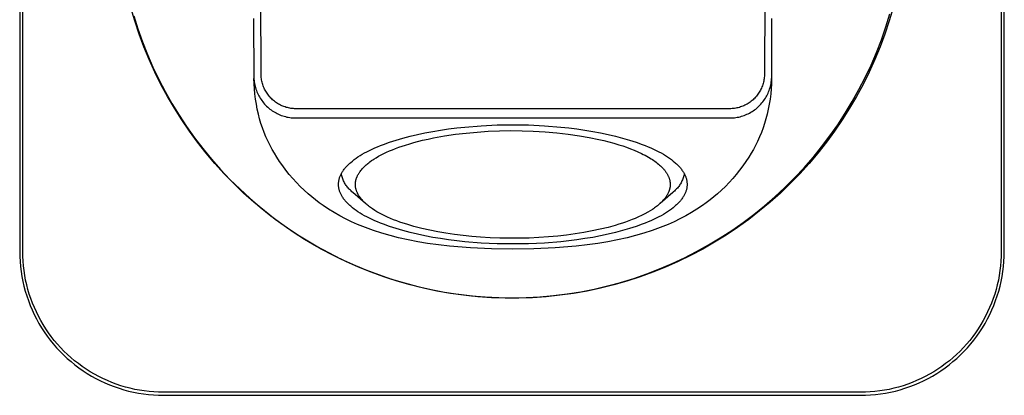
# Model space of a CAD drawing. Units: millimetres. Extents: x -252 to 130, y -247 to 135.
# Drawn here: x 62 to 130, y 66 to 92 of the extents above; entities that cross this region are included whole.
import ezdxf

# ---------------------------------------------------------------- set-up
doc = ezdxf.new("R2010")
doc.units = ezdxf.units.MM
doc.header["$MEASUREMENT"] = 0
doc.layers.add('Default', color=7, linetype='Continuous', true_color=0x000000)

msp = doc.modelspace()

# ---------------------------------------------------------------- linework, layer by layer
at = {"layer": 'Default', "color": 7, "true_color": 0xffffff}
for p, q in [((61.945, 124.538), (61.945, 76.038)), ((62.155, 76.038), (62.155, 124.538)), ((130.236, 124.538), (130.236, 76.038)), ((130.445, 76.038), (130.445, 124.538)), ((78.739, 88.301), (78.688, 99.544)), ((113.812, 99.544), (113.761, 88.301)), ((69.954, 92.063), (69.684, 92.979)), ((122.21, 91.658), (122.492, 92.567)), ((122.706, 92.979), (122.436, 92.063)), ((69.878, 92.422), (70.165, 91.515)), ((70.255, 91.157), (69.954, 92.063)), ((78.221, 92.239), (78.239, 88.127)), ((114.261, 88.127), (114.28, 92.239)), ((122.436, 92.063), (122.135, 91.157)), ((70.165, 91.515), (70.484, 90.617)), ((70.588, 90.262), (70.255, 91.157)), ((122.135, 91.157), (121.803, 90.262)), ((121.897, 90.759), (122.21, 91.658)), ((70.484, 90.617), (70.834, 89.732)), ((121.552, 89.871), (121.897, 90.759)), ((70.951, 89.38), (70.588, 90.262)), ((121.177, 88.996), (121.552, 89.871)), ((121.803, 90.262), (121.439, 89.38)), ((70.834, 89.732), (71.214, 88.859)), ((71.345, 88.51), (70.951, 89.38)), ((121.439, 89.38), (121.045, 88.51)), ((71.214, 88.859), (71.624, 88)), ((71.769, 87.655), (71.345, 88.51)), ((121.045, 88.51), (120.622, 87.655)), ((120.771, 88.135), (121.177, 88.996)), ((71.624, 88), (72.063, 87.156)), ((78.239, 88.127), (78.244, 88.026)), ((78.251, 87.701), (78.24, 88.058)), ((78.244, 88.026), (78.254, 87.925)), ((78.274, 87.343), (78.251, 87.701)), ((78.254, 87.925), (78.266, 87.825)), ((78.266, 87.825), (78.282, 87.725)), ((78.282, 87.725), (78.302, 87.626)), ((78.744, 88.217), (78.739, 88.301)), ((78.751, 88.133), (78.744, 88.217)), ((78.761, 88.049), (78.751, 88.133)), ((78.775, 87.966), (78.761, 88.049)), ((78.791, 87.883), (78.775, 87.966)), ((78.81, 87.801), (78.791, 87.883)), ((78.832, 87.719), (78.81, 87.801)), ((78.857, 87.639), (78.832, 87.719)), ((113.668, 87.719), (113.644, 87.639)), ((113.69, 87.801), (113.668, 87.719)), ((113.709, 87.883), (113.69, 87.801)), ((113.726, 87.966), (113.709, 87.883)), ((113.739, 88.049), (113.726, 87.966)), ((113.749, 88.133), (113.739, 88.049)), ((113.757, 88.217), (113.749, 88.133)), ((113.761, 88.301), (113.757, 88.217)), ((114.199, 87.625), (114.218, 87.725)), ((114.218, 87.725), (114.234, 87.825)), ((114.25, 87.701), (114.227, 87.343)), ((114.234, 87.825), (114.247, 87.925)), ((114.247, 87.925), (114.256, 88.026)), ((114.26, 88.058), (114.25, 87.701)), ((114.256, 88.026), (114.261, 88.127)), ((120.336, 87.288), (120.771, 88.135)), ((72.222, 86.815), (71.769, 87.655)), ((72.063, 87.156), (72.532, 86.327)), ((78.307, 86.987), (78.274, 87.343)), ((78.302, 87.626), (78.325, 87.527)), ((78.325, 87.527), (78.351, 87.429)), ((78.351, 87.429), (78.381, 87.332)), ((78.381, 87.332), (78.414, 87.237)), ((78.414, 87.237), (78.45, 87.142)), ((78.45, 87.142), (78.49, 87.049)), ((78.49, 87.049), (78.533, 86.957)), ((78.884, 87.559), (78.857, 87.639)), ((78.915, 87.48), (78.884, 87.559)), ((78.948, 87.402), (78.915, 87.48)), ((78.983, 87.326), (78.948, 87.402)), ((79.022, 87.251), (78.983, 87.326)), ((79.063, 87.177), (79.022, 87.251)), ((79.106, 87.104), (79.063, 87.177)), ((79.152, 87.034), (79.106, 87.104)), ((79.2, 86.964), (79.152, 87.034)), ((113.349, 87.033), (113.3, 86.964)), ((113.395, 87.104), (113.349, 87.033)), ((113.438, 87.177), (113.395, 87.104)), ((113.479, 87.25), (113.438, 87.177)), ((113.517, 87.326), (113.479, 87.25)), ((113.553, 87.402), (113.517, 87.326)), ((113.586, 87.48), (113.553, 87.402)), ((113.616, 87.559), (113.586, 87.48)), ((113.644, 87.639), (113.616, 87.559)), ((113.969, 86.957), (114.011, 87.048)), ((114.011, 87.048), (114.051, 87.142)), ((114.051, 87.142), (114.087, 87.236)), ((114.087, 87.236), (114.12, 87.332)), ((114.12, 87.332), (114.15, 87.429)), ((114.15, 87.429), (114.176, 87.527)), ((114.176, 87.527), (114.199, 87.625)), ((114.227, 87.343), (114.194, 86.987)), ((119.872, 86.457), (120.336, 87.288)), ((120.622, 87.655), (120.168, 86.815)), ((72.704, 85.991), (72.222, 86.815)), ((72.532, 86.327), (73.029, 85.515)), ((78.352, 86.631), (78.307, 86.987)), ((78.409, 86.278), (78.352, 86.631)), ((78.533, 86.957), (78.579, 86.867)), ((78.579, 86.867), (78.628, 86.778)), ((78.628, 86.778), (78.68, 86.692)), ((78.68, 86.692), (78.735, 86.607)), ((78.735, 86.607), (78.793, 86.524)), ((78.793, 86.524), (78.854, 86.443)), ((78.854, 86.443), (78.918, 86.364)), ((78.918, 86.364), (78.984, 86.287)), ((79.251, 86.897), (79.2, 86.964)), ((79.304, 86.831), (79.251, 86.897)), ((79.36, 86.767), (79.304, 86.831)), ((79.417, 86.706), (79.36, 86.767)), ((79.477, 86.646), (79.417, 86.706)), ((79.538, 86.588), (79.477, 86.646)), ((79.602, 86.533), (79.538, 86.588)), ((79.667, 86.479), (79.602, 86.533)), ((79.735, 86.429), (79.667, 86.479)), ((79.804, 86.38), (79.735, 86.429)), ((79.874, 86.334), (79.804, 86.38)), ((79.947, 86.29), (79.874, 86.334)), ((112.626, 86.333), (112.554, 86.29)), ((112.697, 86.38), (112.626, 86.333)), ((112.766, 86.428), (112.697, 86.38)), ((112.833, 86.479), (112.766, 86.428)), ((112.899, 86.532), (112.833, 86.479)), ((112.962, 86.588), (112.899, 86.532)), ((113.024, 86.646), (112.962, 86.588)), ((113.084, 86.705), (113.024, 86.646)), ((113.141, 86.767), (113.084, 86.705)), ((113.196, 86.831), (113.141, 86.767)), ((113.25, 86.897), (113.196, 86.831)), ((113.3, 86.964), (113.25, 86.897)), ((113.517, 86.287), (113.584, 86.363)), ((113.584, 86.363), (113.647, 86.442)), ((113.647, 86.442), (113.708, 86.523)), ((113.708, 86.523), (113.766, 86.606)), ((113.766, 86.606), (113.821, 86.691)), ((113.821, 86.691), (113.873, 86.778)), ((113.873, 86.778), (113.923, 86.866)), ((113.923, 86.866), (113.969, 86.957)), ((114.149, 86.631), (114.092, 86.278)), ((114.194, 86.987), (114.149, 86.631)), ((119.38, 85.643), (119.872, 86.457)), ((120.168, 86.815), (119.686, 85.991)), ((73.214, 85.184), (72.704, 85.991)), ((78.476, 85.926), (78.409, 86.278)), ((78.554, 85.577), (78.476, 85.926)), ((78.984, 86.287), (79.053, 86.213)), ((79.053, 86.213), (79.124, 86.142)), ((79.124, 86.142), (79.198, 86.072)), ((79.198, 86.072), (79.275, 86.006)), ((79.275, 86.006), (79.353, 85.942)), ((79.353, 85.942), (79.434, 85.881)), ((79.434, 85.881), (79.517, 85.823)), ((79.517, 85.823), (79.602, 85.767)), ((79.602, 85.767), (79.688, 85.715)), ((79.688, 85.715), (79.777, 85.665)), ((79.777, 85.665), (79.867, 85.619)), ((80.02, 86.249), (79.947, 86.29)), ((80.095, 86.21), (80.02, 86.249)), ((80.172, 86.174), (80.095, 86.21)), ((80.249, 86.141), (80.172, 86.174)), ((80.328, 86.111), (80.249, 86.141)), ((80.408, 86.083), (80.328, 86.111)), ((80.489, 86.058), (80.408, 86.083)), ((80.57, 86.036), (80.489, 86.058)), ((80.652, 86.016), (80.57, 86.036)), ((80.735, 86), (80.652, 86.016)), ((80.818, 85.986), (80.735, 86)), ((80.902, 85.976), (80.818, 85.986)), ((80.986, 85.968), (80.902, 85.976)), ((81.07, 85.963), (80.986, 85.968)), ((81.155, 85.961), (81.07, 85.963)), ((81.239, 85.962), (81.155, 85.961)), ((111.261, 85.962), (81.239, 85.962)), ((111.346, 85.961), (111.261, 85.962)), ((111.43, 85.963), (111.346, 85.961)), ((111.514, 85.968), (111.43, 85.963)), ((111.598, 85.976), (111.514, 85.968)), ((111.682, 85.986), (111.598, 85.976)), ((111.766, 86), (111.682, 85.986)), ((111.848, 86.016), (111.766, 86)), ((111.931, 86.035), (111.848, 86.016)), ((112.012, 86.058), (111.931, 86.035)), ((112.093, 86.083), (112.012, 86.058)), ((112.172, 86.11), (112.093, 86.083)), ((112.251, 86.141), (112.172, 86.11)), ((112.329, 86.174), (112.251, 86.141)), ((112.405, 86.21), (112.329, 86.174)), ((112.48, 86.249), (112.405, 86.21)), ((112.554, 86.29), (112.48, 86.249)), ((112.634, 85.618), (112.724, 85.664)), ((112.724, 85.664), (112.813, 85.714)), ((112.813, 85.714), (112.899, 85.766)), ((112.899, 85.766), (112.984, 85.822)), ((112.984, 85.822), (113.067, 85.88)), ((113.067, 85.88), (113.148, 85.941)), ((113.148, 85.941), (113.226, 86.005)), ((113.226, 86.005), (113.303, 86.071)), ((113.303, 86.071), (113.377, 86.141)), ((113.377, 86.141), (113.448, 86.212)), ((113.448, 86.212), (113.517, 86.287)), ((114.025, 85.926), (113.946, 85.577)), ((114.092, 86.278), (114.025, 85.926)), ((118.859, 84.846), (119.38, 85.643)), ((119.686, 85.991), (119.176, 85.184)), ((73.029, 85.515), (73.554, 84.721)), ((73.752, 84.395), (73.214, 85.184)), ((78.638, 85.256), (78.554, 85.577)), ((78.732, 84.938), (78.638, 85.256)), ((79.867, 85.619), (79.959, 85.576)), ((79.959, 85.576), (80.052, 85.536)), ((80.052, 85.536), (80.146, 85.5)), ((80.146, 85.5), (80.242, 85.466)), ((80.242, 85.466), (80.338, 85.436)), ((80.338, 85.436), (80.436, 85.41)), ((80.436, 85.41), (80.535, 85.386)), ((80.535, 85.386), (80.634, 85.367)), ((80.634, 85.367), (80.734, 85.35)), ((80.734, 85.35), (80.834, 85.338)), ((80.834, 85.338), (80.935, 85.328)), ((80.935, 85.328), (81.036, 85.322)), ((81.036, 85.322), (81.138, 85.32)), ((81.138, 85.32), (81.239, 85.321)), ((81.239, 85.321), (111.261, 85.321)), ((111.261, 85.321), (111.363, 85.32)), ((111.363, 85.32), (111.464, 85.322)), ((111.464, 85.322), (111.565, 85.328)), ((111.565, 85.328), (111.666, 85.337)), ((111.666, 85.337), (111.766, 85.35)), ((111.766, 85.35), (111.866, 85.366)), ((111.866, 85.366), (111.966, 85.386)), ((111.966, 85.386), (112.064, 85.409)), ((112.064, 85.409), (112.162, 85.436)), ((112.162, 85.436), (112.259, 85.465)), ((112.259, 85.465), (112.355, 85.499)), ((112.355, 85.499), (112.449, 85.535)), ((112.449, 85.535), (112.542, 85.575)), ((112.542, 85.575), (112.634, 85.618)), ((113.861, 85.256), (113.767, 84.939)), ((113.946, 85.577), (113.861, 85.256)), ((119.176, 85.184), (118.638, 84.395)), ((73.554, 84.721), (74.106, 83.946)), ((74.318, 83.626), (73.752, 84.395)), ((78.837, 84.624), (78.732, 84.938)), ((78.953, 84.313), (78.837, 84.624)), ((79.079, 84.007), (78.953, 84.313)), ((89.615, 84.175), (90.142, 84.286)), ((90.142, 84.286), (90.681, 84.388)), ((90.681, 84.388), (91.23, 84.479)), ((91.23, 84.479), (91.787, 84.56)), ((91.787, 84.56), (92.349, 84.63)), ((92.253, 84.182), (93.013, 84.273)), ((92.349, 84.63), (92.914, 84.691)), ((92.914, 84.691), (94.044, 84.782)), ((93.013, 84.273), (93.776, 84.343)), ((93.776, 84.343), (94.54, 84.394)), ((94.044, 84.782), (95.161, 84.834)), ((94.54, 84.394), (95.324, 84.427)), ((95.161, 84.834), (96.25, 84.851)), ((95.324, 84.427), (96.109, 84.44)), ((96.109, 84.44), (96.894, 84.434)), ((96.25, 84.851), (97.34, 84.834)), ((96.894, 84.434), (97.678, 84.408)), ((97.34, 84.834), (98.456, 84.782)), ((97.678, 84.408), (98.5, 84.36)), ((98.456, 84.782), (99.586, 84.691)), ((98.5, 84.36), (99.321, 84.29)), ((99.321, 84.29), (100.112, 84.2)), ((99.586, 84.691), (100.151, 84.63)), ((100.151, 84.63), (100.713, 84.56)), ((100.713, 84.56), (101.27, 84.479)), ((101.27, 84.479), (101.819, 84.388)), ((101.819, 84.388), (102.358, 84.286)), ((102.358, 84.286), (102.885, 84.175)), ((113.546, 84.313), (113.421, 84.006)), ((113.662, 84.624), (113.546, 84.313)), ((113.767, 84.939), (113.662, 84.624)), ((118.638, 84.395), (118.073, 83.626)), ((118.311, 84.067), (118.859, 84.846)), ((74.106, 83.946), (74.685, 83.19)), ((74.909, 82.877), (74.318, 83.626)), ((79.222, 83.692), (79.079, 84.007)), ((79.36, 83.411), (79.222, 83.692)), ((87.244, 83.481), (87.676, 83.636)), ((87.676, 83.636), (88.132, 83.784)), ((88.132, 83.784), (88.608, 83.924)), ((88.608, 83.924), (89.103, 84.054)), ((89.079, 83.525), (89.377, 83.611)), ((89.103, 84.054), (89.615, 84.175)), ((89.377, 83.611), (89.979, 83.765)), ((89.979, 83.765), (90.356, 83.851)), ((90.356, 83.851), (90.735, 83.93)), ((90.735, 83.93), (91.496, 84.069)), ((91.496, 84.069), (92.253, 84.182)), ((100.112, 84.2), (100.9, 84.086)), ((100.9, 84.086), (101.574, 83.968)), ((101.574, 83.968), (102.243, 83.829)), ((102.243, 83.829), (102.594, 83.748)), ((102.594, 83.748), (102.942, 83.659)), ((102.885, 84.175), (103.397, 84.054)), ((102.942, 83.659), (103.289, 83.564)), ((103.397, 84.054), (103.893, 83.924)), ((103.893, 83.924), (104.369, 83.784)), ((104.369, 83.784), (104.824, 83.636)), ((104.824, 83.636), (105.256, 83.481)), ((113.278, 83.691), (113.139, 83.412)), ((113.351, 83.848), (113.278, 83.691)), ((113.421, 84.006), (113.351, 83.848)), ((118.073, 83.626), (117.481, 82.877)), ((117.736, 83.308), (118.311, 84.067)), ((74.685, 83.19), (75.29, 82.455)), ((79.506, 83.136), (79.36, 83.411)), ((79.662, 82.865), (79.506, 83.136)), ((85.935, 82.884), (86.102, 82.973)), ((86.102, 82.973), (86.275, 83.062)), ((86.275, 83.062), (86.456, 83.148)), ((86.456, 83.148), (86.643, 83.234)), ((86.643, 83.234), (86.837, 83.318)), ((86.837, 83.318), (87.037, 83.4)), ((87.037, 83.4), (87.244, 83.481)), ((87.28, 82.843), (87.475, 82.935)), ((87.475, 82.935), (87.674, 83.023)), ((87.674, 83.023), (87.873, 83.107)), ((87.873, 83.107), (88.098, 83.196)), ((88.098, 83.196), (88.325, 83.279)), ((88.325, 83.279), (88.553, 83.359)), ((88.553, 83.359), (88.782, 83.434)), ((88.782, 83.434), (89.079, 83.525)), ((103.289, 83.564), (103.633, 83.461)), ((103.633, 83.461), (103.901, 83.374)), ((103.901, 83.374), (104.168, 83.282)), ((104.168, 83.282), (104.432, 83.184)), ((104.432, 83.184), (104.694, 83.08)), ((104.694, 83.08), (104.951, 82.969)), ((104.951, 82.969), (105.206, 82.85)), ((105.256, 83.481), (105.463, 83.4)), ((105.463, 83.4), (105.663, 83.318)), ((105.663, 83.318), (105.857, 83.234)), ((105.857, 83.234), (106.045, 83.148)), ((106.045, 83.148), (106.225, 83.062)), ((106.225, 83.062), (106.399, 82.973)), ((106.399, 82.973), (106.565, 82.884)), ((112.993, 83.136), (112.838, 82.865)), ((113.139, 83.412), (112.993, 83.136)), ((117.136, 82.57), (117.736, 83.308)), ((75.526, 82.149), (74.909, 82.877)), ((75.29, 82.455), (75.92, 81.741)), ((79.825, 82.599), (79.662, 82.865)), ((80.031, 82.287), (79.825, 82.599)), ((80.245, 81.982), (80.031, 82.287)), ((84.922, 82.183), (84.976, 82.23)), ((84.976, 82.23), (85.091, 82.326)), ((85.091, 82.326), (85.213, 82.421)), ((85.213, 82.421), (85.343, 82.515)), ((85.343, 82.515), (85.48, 82.609)), ((85.48, 82.609), (85.624, 82.701)), ((85.624, 82.701), (85.776, 82.793)), ((85.776, 82.793), (85.935, 82.884)), ((86.174, 82.162), (86.237, 82.211)), ((86.237, 82.211), (86.301, 82.26)), ((86.301, 82.26), (86.432, 82.353)), ((86.432, 82.353), (86.51, 82.407)), ((86.51, 82.407), (86.59, 82.459)), ((86.59, 82.459), (86.753, 82.559)), ((86.753, 82.559), (86.918, 82.654)), ((86.918, 82.654), (87.086, 82.745)), ((87.086, 82.745), (87.28, 82.843)), ((105.206, 82.85), (105.331, 82.788)), ((105.331, 82.788), (105.455, 82.723)), ((105.455, 82.723), (105.579, 82.656)), ((105.579, 82.656), (105.7, 82.587)), ((105.7, 82.587), (105.878, 82.479)), ((105.878, 82.479), (105.965, 82.423)), ((105.965, 82.423), (106.052, 82.365)), ((106.052, 82.365), (106.137, 82.305)), ((106.137, 82.305), (106.22, 82.244)), ((106.22, 82.244), (106.302, 82.18)), ((106.565, 82.884), (106.724, 82.793)), ((106.724, 82.793), (106.876, 82.701)), ((106.876, 82.701), (107.021, 82.609)), ((107.021, 82.609), (107.158, 82.515)), ((107.158, 82.515), (107.287, 82.421)), ((107.287, 82.421), (107.409, 82.326)), ((107.409, 82.326), (107.524, 82.23)), ((107.524, 82.23), (107.578, 82.183)), ((112.47, 82.287), (112.256, 81.981)), ((112.675, 82.599), (112.47, 82.287)), ((112.838, 82.865), (112.675, 82.599)), ((116.51, 81.853), (117.136, 82.57)), ((117.481, 82.877), (116.864, 82.149)), ((76.168, 81.442), (75.526, 82.149)), ((75.92, 81.741), (76.574, 81.05)), ((80.47, 81.683), (80.245, 81.982)), ((80.704, 81.392), (80.47, 81.683)), ((84.354, 81.507), (84.383, 81.555)), ((84.383, 81.555), (84.414, 81.603)), ((84.414, 81.603), (84.446, 81.652)), ((84.446, 81.652), (84.48, 81.7)), ((84.48, 81.7), (84.516, 81.748)), ((84.516, 81.748), (84.554, 81.797)), ((84.554, 81.797), (84.593, 81.845)), ((84.593, 81.845), (84.635, 81.893)), ((84.635, 81.893), (84.678, 81.942)), ((84.678, 81.942), (84.723, 81.99)), ((84.723, 81.99), (84.77, 82.038)), ((84.77, 82.038), (84.819, 82.086)), ((84.819, 82.086), (84.869, 82.135)), ((84.869, 82.135), (84.922, 82.183)), ((85.556, 81.5), (85.578, 81.533)), ((85.578, 81.533), (85.6, 81.565)), ((85.6, 81.565), (85.623, 81.597)), ((85.623, 81.597), (85.67, 81.66)), ((85.67, 81.66), (85.719, 81.721)), ((85.719, 81.721), (85.77, 81.78)), ((85.77, 81.78), (85.823, 81.839)), ((85.823, 81.839), (85.878, 81.895)), ((85.878, 81.895), (85.933, 81.95)), ((85.933, 81.95), (85.992, 82.005)), ((85.992, 82.005), (86.052, 82.059)), ((86.052, 82.059), (86.112, 82.111)), ((86.112, 82.111), (86.174, 82.162)), ((106.302, 82.18), (106.383, 82.115)), ((106.383, 82.115), (106.46, 82.049)), ((106.46, 82.049), (106.535, 81.981)), ((106.535, 81.981), (106.607, 81.911)), ((106.607, 81.911), (106.678, 81.839)), ((106.678, 81.839), (106.738, 81.773)), ((106.738, 81.773), (106.767, 81.739)), ((106.767, 81.739), (106.795, 81.704)), ((106.795, 81.704), (106.823, 81.67)), ((106.823, 81.67), (106.85, 81.634)), ((106.85, 81.634), (106.877, 81.598)), ((106.877, 81.598), (106.903, 81.562)), ((106.903, 81.562), (106.926, 81.528)), ((106.926, 81.528), (106.948, 81.494)), ((107.578, 82.183), (107.631, 82.135)), ((107.631, 82.135), (107.682, 82.086)), ((107.682, 82.086), (107.73, 82.038)), ((107.73, 82.038), (107.777, 81.99)), ((107.777, 81.99), (107.822, 81.942)), ((107.822, 81.942), (107.866, 81.893)), ((107.866, 81.893), (107.907, 81.845)), ((107.907, 81.845), (107.947, 81.797)), ((107.947, 81.797), (107.984, 81.748)), ((107.984, 81.748), (108.02, 81.7)), ((108.02, 81.7), (108.054, 81.652)), ((108.054, 81.652), (108.087, 81.603)), ((108.087, 81.603), (108.117, 81.555)), ((108.117, 81.555), (108.146, 81.507)), ((112.031, 81.682), (111.798, 81.391)), ((112.256, 81.981), (112.031, 81.682)), ((115.859, 81.158), (116.51, 81.853)), ((116.864, 82.149), (116.222, 81.442)), ((76.834, 80.758), (76.168, 81.442)), ((76.574, 81.05), (77.252, 80.381)), ((80.947, 81.108), (80.704, 81.392)), ((81.198, 80.833), (80.947, 81.108)), ((81.459, 80.565), (81.198, 80.833)), ((84.128, 80.796), (84.132, 80.842)), ((84.132, 80.842), (84.137, 80.889)), ((84.137, 80.889), (84.144, 80.936)), ((84.144, 80.936), (84.152, 80.982)), ((84.152, 80.982), (84.163, 81.029)), ((84.163, 81.029), (84.174, 81.077)), ((84.174, 81.077), (84.187, 81.124)), ((84.187, 81.124), (84.202, 81.171)), ((84.202, 81.171), (84.219, 81.219)), ((84.219, 81.219), (84.237, 81.267)), ((84.237, 81.267), (84.257, 81.315)), ((84.257, 81.315), (84.279, 81.362)), ((84.279, 81.362), (84.302, 81.411)), ((84.302, 81.411), (84.328, 81.459)), ((84.331, 81.362), (84.315, 81.434)), ((84.328, 81.459), (84.354, 81.507)), ((84.349, 81.291), (84.331, 81.362)), ((84.37, 81.22), (84.349, 81.291)), ((84.394, 81.15), (84.37, 81.22)), ((84.419, 81.081), (84.394, 81.15)), ((84.447, 81.013), (84.419, 81.081)), ((84.478, 80.946), (84.447, 81.013)), ((84.51, 80.88), (84.478, 80.946)), ((84.545, 80.815), (84.51, 80.88)), ((85.307, 80.827), (85.31, 80.854)), ((85.31, 80.854), (85.314, 80.881)), ((85.314, 80.881), (85.318, 80.908)), ((85.318, 80.908), (85.323, 80.935)), ((85.323, 80.935), (85.328, 80.962)), ((85.328, 80.962), (85.334, 80.988)), ((85.334, 80.988), (85.34, 81.015)), ((85.34, 81.015), (85.347, 81.041)), ((85.347, 81.041), (85.355, 81.069)), ((85.355, 81.069), (85.363, 81.097)), ((85.363, 81.097), (85.372, 81.125)), ((85.372, 81.125), (85.382, 81.152)), ((85.382, 81.152), (85.392, 81.18)), ((85.392, 81.18), (85.403, 81.207)), ((85.403, 81.207), (85.414, 81.234)), ((85.414, 81.234), (85.426, 81.26)), ((85.426, 81.26), (85.438, 81.287)), ((85.438, 81.287), (85.451, 81.313)), ((85.451, 81.313), (85.477, 81.365)), ((85.477, 81.365), (85.506, 81.416)), ((85.506, 81.416), (85.536, 81.467)), ((85.536, 81.467), (85.556, 81.5)), ((106.948, 81.494), (106.969, 81.46)), ((106.969, 81.46), (106.99, 81.425)), ((106.99, 81.425), (107.01, 81.389)), ((107.01, 81.389), (107.029, 81.353)), ((107.029, 81.353), (107.048, 81.317)), ((107.048, 81.317), (107.065, 81.28)), ((107.065, 81.28), (107.081, 81.246)), ((107.081, 81.246), (107.096, 81.211)), ((107.096, 81.211), (107.109, 81.176)), ((107.109, 81.176), (107.122, 81.14)), ((107.122, 81.14), (107.134, 81.104)), ((107.134, 81.104), (107.145, 81.068)), ((107.145, 81.068), (107.156, 81.032)), ((107.156, 81.032), (107.165, 80.995)), ((107.165, 80.995), (107.173, 80.96)), ((107.173, 80.96), (107.18, 80.924)), ((107.18, 80.924), (107.185, 80.888)), ((107.185, 80.888), (107.19, 80.852)), ((107.19, 80.852), (107.194, 80.816)), ((107.989, 80.878), (107.954, 80.813)), ((108.022, 80.944), (107.989, 80.878)), ((108.052, 81.012), (108.022, 80.944)), ((108.081, 81.08), (108.052, 81.012)), ((108.106, 81.149), (108.081, 81.08)), ((108.13, 81.22), (108.106, 81.149)), ((108.151, 81.29), (108.13, 81.22)), ((108.146, 81.507), (108.173, 81.459)), ((108.17, 81.362), (108.151, 81.29)), ((108.186, 81.434), (108.17, 81.362)), ((108.173, 81.459), (108.198, 81.41)), ((108.198, 81.41), (108.221, 81.362)), ((108.221, 81.362), (108.243, 81.315)), ((108.243, 81.315), (108.263, 81.267)), ((108.263, 81.267), (108.281, 81.219)), ((108.281, 81.219), (108.298, 81.171)), ((108.298, 81.171), (108.313, 81.124)), ((108.313, 81.124), (108.326, 81.077)), ((108.326, 81.077), (108.338, 81.029)), ((108.338, 81.029), (108.348, 80.982)), ((108.348, 80.982), (108.356, 80.936)), ((108.356, 80.936), (108.363, 80.889)), ((108.363, 80.889), (108.368, 80.842)), ((108.368, 80.842), (108.372, 80.796)), ((111.303, 80.831), (111.042, 80.564)), ((111.555, 81.107), (111.303, 80.831)), ((111.798, 81.391), (111.555, 81.107)), ((115.185, 80.486), (115.859, 81.158)), ((116.222, 81.442), (115.556, 80.758)), ((77.524, 80.098), (76.834, 80.758)), ((77.252, 80.381), (77.953, 79.737)), ((81.727, 80.306), (81.459, 80.565)), ((82.004, 80.055), (81.727, 80.306)), ((84.125, 80.704), (84.126, 80.75)), ((84.126, 80.658), (84.125, 80.704)), ((84.126, 80.75), (84.128, 80.796)), ((84.128, 80.612), (84.126, 80.658)), ((84.132, 80.566), (84.128, 80.612)), ((84.137, 80.519), (84.132, 80.566)), ((84.144, 80.472), (84.137, 80.519)), ((84.152, 80.426), (84.144, 80.472)), ((84.163, 80.379), (84.152, 80.426)), ((84.174, 80.331), (84.163, 80.379)), ((84.187, 80.284), (84.174, 80.331)), ((84.202, 80.237), (84.187, 80.284)), ((84.219, 80.189), (84.202, 80.237)), ((84.237, 80.141), (84.219, 80.189)), ((84.582, 80.751), (84.545, 80.815)), ((84.621, 80.688), (84.582, 80.751)), ((84.662, 80.627), (84.621, 80.688)), ((84.705, 80.567), (84.662, 80.627)), ((84.751, 80.509), (84.705, 80.567)), ((84.798, 80.452), (84.751, 80.509)), ((84.847, 80.397), (84.798, 80.452)), ((84.898, 80.344), (84.847, 80.397)), ((84.95, 80.292), (84.898, 80.344)), ((85.005, 80.242), (84.95, 80.292)), ((85.061, 80.194), (85.005, 80.242)), ((85.118, 80.148), (85.061, 80.194)), ((86.006, 79.371), (85.118, 80.148)), ((85.3, 80.719), (85.301, 80.746)), ((85.3, 80.692), (85.3, 80.719)), ((85.3, 80.665), (85.3, 80.692)), ((85.301, 80.638), (85.3, 80.665)), ((85.301, 80.746), (85.303, 80.773)), ((85.303, 80.61), (85.301, 80.638)), ((85.303, 80.773), (85.304, 80.8)), ((85.305, 80.583), (85.303, 80.61)), ((85.304, 80.8), (85.307, 80.827)), ((85.308, 80.556), (85.305, 80.583)), ((85.311, 80.529), (85.308, 80.556)), ((85.315, 80.502), (85.311, 80.529)), ((85.319, 80.475), (85.315, 80.502)), ((85.324, 80.449), (85.319, 80.475)), ((85.329, 80.422), (85.324, 80.449)), ((85.335, 80.395), (85.329, 80.422)), ((85.345, 80.359), (85.335, 80.395)), ((85.355, 80.322), (85.345, 80.359)), ((85.366, 80.286), (85.355, 80.322)), ((85.378, 80.25), (85.366, 80.286)), ((85.391, 80.215), (85.378, 80.25)), ((85.405, 80.179), (85.391, 80.215)), ((85.42, 80.144), (85.405, 80.179)), ((107.379, 80.146), (106.505, 79.38)), ((107.091, 80.167), (107.068, 80.116)), ((107.101, 80.194), (107.091, 80.167)), ((107.111, 80.22), (107.101, 80.194)), ((107.121, 80.247), (107.111, 80.22)), ((107.13, 80.273), (107.121, 80.247)), ((107.139, 80.3), (107.13, 80.273)), ((107.147, 80.327), (107.139, 80.3)), ((107.155, 80.355), (107.147, 80.327)), ((107.162, 80.382), (107.155, 80.355)), ((107.168, 80.409), (107.162, 80.382)), ((107.174, 80.437), (107.168, 80.409)), ((107.18, 80.465), (107.174, 80.437)), ((107.184, 80.493), (107.18, 80.465)), ((107.188, 80.519), (107.184, 80.493)), ((107.192, 80.546), (107.188, 80.519)), ((107.195, 80.573), (107.192, 80.546)), ((107.194, 80.816), (107.197, 80.78)), ((107.197, 80.6), (107.195, 80.573)), ((107.197, 80.78), (107.199, 80.744)), ((107.199, 80.627), (107.197, 80.6)), ((107.199, 80.744), (107.2, 80.708)), ((107.2, 80.654), (107.199, 80.627)), ((107.2, 80.708), (107.2, 80.681)), ((107.2, 80.681), (107.2, 80.654)), ((107.437, 80.192), (107.379, 80.146)), ((107.493, 80.24), (107.437, 80.192)), ((107.548, 80.29), (107.493, 80.24)), ((107.6, 80.341), (107.548, 80.29)), ((107.651, 80.395), (107.6, 80.341)), ((107.701, 80.45), (107.651, 80.395)), ((107.748, 80.507), (107.701, 80.45)), ((107.793, 80.565), (107.748, 80.507)), ((107.837, 80.625), (107.793, 80.565)), ((107.878, 80.686), (107.837, 80.625)), ((107.917, 80.749), (107.878, 80.686)), ((107.954, 80.813), (107.917, 80.749)), ((108.281, 80.189), (108.263, 80.141)), ((108.298, 80.237), (108.281, 80.189)), ((108.313, 80.284), (108.298, 80.237)), ((108.326, 80.331), (108.313, 80.284)), ((108.338, 80.379), (108.326, 80.331)), ((108.348, 80.426), (108.338, 80.379)), ((108.356, 80.472), (108.348, 80.426)), ((108.363, 80.519), (108.356, 80.472)), ((108.368, 80.566), (108.363, 80.519)), ((108.372, 80.612), (108.368, 80.566)), ((108.372, 80.796), (108.374, 80.75)), ((108.374, 80.658), (108.372, 80.612)), ((108.374, 80.75), (108.375, 80.704)), ((108.375, 80.704), (108.374, 80.658)), ((110.773, 80.305), (110.495, 80.054)), ((111.042, 80.564), (110.773, 80.305)), ((114.488, 79.837), (115.185, 80.486)), ((115.556, 80.758), (114.867, 80.098)), ((78.236, 79.462), (77.524, 80.098)), ((77.953, 79.737), (78.675, 79.117)), ((78.969, 78.852), (78.236, 79.462)), ((82.259, 79.838), (82.004, 80.055)), ((82.52, 79.628), (82.259, 79.838)), ((82.786, 79.426), (82.52, 79.628)), ((84.257, 80.093), (84.237, 80.141)), ((84.279, 80.046), (84.257, 80.093)), ((84.302, 79.998), (84.279, 80.046)), ((84.328, 79.949), (84.302, 79.998)), ((84.354, 79.901), (84.328, 79.949)), ((84.383, 79.853), (84.354, 79.901)), ((84.414, 79.805), (84.383, 79.853)), ((84.446, 79.756), (84.414, 79.805)), ((84.48, 79.708), (84.446, 79.756)), ((84.516, 79.66), (84.48, 79.708)), ((84.554, 79.611), (84.516, 79.66)), ((84.593, 79.563), (84.554, 79.611)), ((84.635, 79.515), (84.593, 79.563)), ((84.678, 79.466), (84.635, 79.515)), ((84.723, 79.418), (84.678, 79.466)), ((85.435, 80.11), (85.42, 80.144)), ((85.451, 80.077), (85.435, 80.11)), ((85.467, 80.044), (85.451, 80.077)), ((85.485, 80.011), (85.467, 80.044)), ((85.503, 79.979), (85.485, 80.011)), ((85.521, 79.947), (85.503, 79.979)), ((85.54, 79.916), (85.521, 79.947)), ((85.56, 79.884), (85.54, 79.916)), ((85.58, 79.854), (85.56, 79.884)), ((85.622, 79.793), (85.58, 79.854)), ((85.667, 79.734), (85.622, 79.793)), ((85.713, 79.676), (85.667, 79.734)), ((85.761, 79.62), (85.713, 79.676)), ((85.811, 79.564), (85.761, 79.62)), ((85.864, 79.509), (85.811, 79.564)), ((85.917, 79.455), (85.864, 79.509)), ((106.596, 79.468), (106.542, 79.416)), ((106.648, 79.521), (106.596, 79.468)), ((106.7, 79.576), (106.648, 79.521)), ((106.75, 79.632), (106.7, 79.576)), ((106.798, 79.69), (106.75, 79.632)), ((106.844, 79.748), (106.798, 79.69)), ((106.889, 79.809), (106.844, 79.748)), ((106.91, 79.839), (106.889, 79.809)), ((106.931, 79.87), (106.91, 79.839)), ((106.952, 79.902), (106.931, 79.87)), ((106.971, 79.934), (106.952, 79.902)), ((106.99, 79.966), (106.971, 79.934)), ((107.009, 79.998), (106.99, 79.966)), ((107.027, 80.031), (107.009, 79.998)), ((107.044, 80.065), (107.027, 80.031)), ((107.068, 80.116), (107.044, 80.065)), ((107.822, 79.466), (107.777, 79.418)), ((107.866, 79.515), (107.822, 79.466)), ((107.907, 79.563), (107.866, 79.515)), ((107.947, 79.611), (107.907, 79.563)), ((107.984, 79.66), (107.947, 79.611)), ((108.02, 79.708), (107.984, 79.66)), ((108.054, 79.756), (108.02, 79.708)), ((108.087, 79.805), (108.054, 79.756)), ((108.117, 79.853), (108.087, 79.805)), ((108.146, 79.901), (108.117, 79.853)), ((108.173, 79.949), (108.146, 79.901)), ((108.198, 79.997), (108.173, 79.949)), ((108.221, 80.046), (108.198, 79.997)), ((108.243, 80.093), (108.221, 80.046)), ((108.263, 80.141), (108.243, 80.093)), ((109.98, 79.628), (109.714, 79.426)), ((110.241, 79.837), (109.98, 79.628)), ((110.495, 80.054), (110.241, 79.837)), ((114.155, 79.462), (113.421, 78.852)), ((113.769, 79.214), (114.488, 79.837)), ((114.867, 80.098), (114.155, 79.462)), ((78.675, 79.117), (79.419, 78.523)), ((79.724, 78.267), (78.969, 78.852)), ((83.059, 79.232), (82.786, 79.426)), ((83.437, 78.98), (83.059, 79.232)), ((83.823, 78.741), (83.437, 78.98)), ((84.77, 79.37), (84.723, 79.418)), ((84.819, 79.322), (84.77, 79.37)), ((84.869, 79.273), (84.819, 79.322)), ((84.922, 79.225), (84.869, 79.273)), ((84.976, 79.178), (84.922, 79.225)), ((85.091, 79.082), (84.976, 79.178)), ((85.213, 78.987), (85.091, 79.082)), ((85.343, 78.893), (85.213, 78.987)), ((85.48, 78.799), (85.343, 78.893)), ((85.624, 78.707), (85.48, 78.799)), ((85.972, 79.403), (85.917, 79.455)), ((86.028, 79.352), (85.972, 79.403)), ((86.086, 79.302), (86.028, 79.352)), ((86.144, 79.254), (86.086, 79.302)), ((86.203, 79.206), (86.144, 79.254)), ((86.274, 79.151), (86.203, 79.206)), ((86.347, 79.097), (86.274, 79.151)), ((86.42, 79.045), (86.347, 79.097)), ((86.494, 78.994), (86.42, 79.045)), ((86.646, 78.897), (86.494, 78.994)), ((86.8, 78.804), (86.646, 78.897)), ((86.979, 78.702), (86.8, 78.804)), ((105.804, 78.865), (105.647, 78.773)), ((105.959, 78.963), (105.804, 78.865)), ((106.034, 79.013), (105.959, 78.963)), ((106.109, 79.065), (106.034, 79.013)), ((106.183, 79.118), (106.109, 79.065)), ((106.256, 79.173), (106.183, 79.118)), ((106.315, 79.22), (106.256, 79.173)), ((106.373, 79.267), (106.315, 79.22)), ((106.43, 79.315), (106.373, 79.267)), ((106.487, 79.365), (106.43, 79.315)), ((106.542, 79.416), (106.487, 79.365)), ((107.021, 78.799), (106.876, 78.707)), ((107.158, 78.893), (107.021, 78.799)), ((107.287, 78.987), (107.158, 78.893)), ((107.409, 79.082), (107.287, 78.987)), ((107.524, 79.177), (107.409, 79.082)), ((107.578, 79.225), (107.524, 79.177)), ((107.631, 79.273), (107.578, 79.225)), ((107.682, 79.322), (107.631, 79.273)), ((107.73, 79.37), (107.682, 79.322)), ((107.777, 79.418), (107.73, 79.37)), ((109.063, 78.98), (108.677, 78.741)), ((109.442, 79.232), (109.063, 78.98)), ((109.714, 79.426), (109.442, 79.232)), ((113.421, 78.852), (112.667, 78.267)), ((113.028, 78.615), (113.769, 79.214)), ((79.419, 78.523), (80.183, 77.955)), ((80.498, 77.708), (79.724, 78.267)), ((84.217, 78.515), (83.823, 78.741)), ((84.619, 78.303), (84.217, 78.515)), ((85.027, 78.104), (84.619, 78.303)), ((85.443, 77.92), (85.027, 78.104)), ((85.776, 78.615), (85.624, 78.707)), ((85.935, 78.524), (85.776, 78.615)), ((86.102, 78.435), (85.935, 78.524)), ((86.275, 78.346), (86.102, 78.435)), ((86.456, 78.26), (86.275, 78.346)), ((86.643, 78.174), (86.456, 78.26)), ((86.837, 78.09), (86.643, 78.174)), ((87.037, 78.008), (86.837, 78.09)), ((87.162, 78.606), (86.979, 78.702)), ((87.346, 78.515), (87.162, 78.606)), ((87.533, 78.429), (87.346, 78.515)), ((87.745, 78.336), (87.533, 78.429)), ((87.96, 78.248), (87.745, 78.336)), ((88.176, 78.165), (87.96, 78.248)), ((88.393, 78.086), (88.176, 78.165)), ((104.326, 78.166), (104.102, 78.085)), ((104.547, 78.251), (104.326, 78.166)), ((104.767, 78.341), (104.547, 78.251)), ((104.991, 78.44), (104.767, 78.341)), ((105.213, 78.544), (104.991, 78.44)), ((105.432, 78.655), (105.213, 78.544)), ((105.647, 78.773), (105.432, 78.655)), ((105.663, 78.09), (105.463, 78.008)), ((105.857, 78.174), (105.663, 78.09)), ((106.045, 78.26), (105.857, 78.174)), ((106.225, 78.346), (106.045, 78.26)), ((106.399, 78.435), (106.225, 78.346)), ((106.565, 78.524), (106.399, 78.435)), ((106.724, 78.615), (106.565, 78.524)), ((106.876, 78.707), (106.724, 78.615)), ((107.473, 78.104), (107.058, 77.92)), ((107.881, 78.303), (107.473, 78.104)), ((108.283, 78.515), (107.881, 78.303)), ((108.677, 78.741), (108.283, 78.515)), ((112.667, 78.267), (111.892, 77.708)), ((112.268, 78.043), (113.028, 78.615)), ((80.183, 77.955), (80.966, 77.414)), ((81.291, 77.177), (80.498, 77.708)), ((80.966, 77.414), (81.767, 76.9)), ((85.999, 77.696), (85.443, 77.92)), ((86.562, 77.491), (85.999, 77.696)), ((87.132, 77.306), (86.562, 77.491)), ((87.244, 77.927), (87.037, 78.008)), ((87.676, 77.772), (87.244, 77.927)), ((88.132, 77.624), (87.676, 77.772)), ((88.608, 77.484), (88.132, 77.624)), ((88.635, 78.004), (88.393, 78.086)), ((89.103, 77.354), (88.608, 77.484)), ((88.878, 77.926), (88.635, 78.004)), ((89.368, 77.782), (88.878, 77.926)), ((89.921, 77.639), (89.368, 77.782)), ((90.477, 77.513), (89.921, 77.639)), ((91.038, 77.402), (90.477, 77.513)), ((101.781, 77.463), (101.187, 77.352)), ((102.331, 77.581), (101.781, 77.463)), ((102.877, 77.714), (102.331, 77.581)), ((103.38, 77.853), (102.877, 77.714)), ((103.629, 77.928), (103.38, 77.853)), ((103.893, 77.484), (103.397, 77.354)), ((103.878, 78.008), (103.629, 77.928)), ((104.102, 78.085), (103.878, 78.008)), ((104.369, 77.624), (103.893, 77.484)), ((104.824, 77.772), (104.369, 77.624)), ((105.256, 77.927), (104.824, 77.772)), ((105.463, 78.008), (105.256, 77.927)), ((105.939, 77.49), (105.369, 77.305)), ((106.502, 77.695), (105.939, 77.49)), ((107.058, 77.92), (106.502, 77.695)), ((110.689, 76.979), (111.487, 77.498)), ((111.892, 77.708), (111.099, 77.177)), ((111.487, 77.498), (112.268, 78.043)), ((82.102, 76.674), (81.291, 77.177)), ((81.767, 76.9), (82.586, 76.414)), ((87.708, 77.14), (87.132, 77.306)), ((88.289, 76.994), (87.708, 77.14)), ((88.965, 76.844), (88.289, 76.994)), ((89.645, 76.713), (88.965, 76.844)), ((89.615, 77.233), (89.103, 77.354)), ((90.142, 77.122), (89.615, 77.233)), ((90.681, 77.02), (90.142, 77.122)), ((91.23, 76.929), (90.681, 77.02)), ((91.6, 77.304), (91.038, 77.402)), ((91.787, 76.848), (91.23, 76.929)), ((92.196, 77.216), (91.6, 77.304)), ((92.349, 76.778), (91.787, 76.848)), ((92.794, 77.141), (92.196, 77.216)), ((92.914, 76.717), (92.349, 76.778)), ((93.394, 77.08), (92.794, 77.141)), ((93.994, 77.03), (93.394, 77.08)), ((94.672, 76.989), (93.994, 77.03)), ((95.35, 76.963), (94.672, 76.989)), ((96.029, 76.951), (95.35, 76.963)), ((96.708, 76.953), (96.029, 76.951)), ((97.38, 76.97), (96.708, 76.953)), ((98.052, 77.001), (97.38, 76.97)), ((98.723, 77.047), (98.052, 77.001)), ((99.393, 77.108), (98.723, 77.047)), ((99.993, 77.175), (99.393, 77.108)), ((100.151, 76.778), (99.586, 76.717)), ((100.591, 77.257), (99.993, 77.175)), ((100.713, 76.848), (100.151, 76.778)), ((101.187, 77.352), (100.591, 77.257)), ((101.27, 76.929), (100.713, 76.848)), ((101.819, 77.02), (101.27, 76.929)), ((102.358, 77.122), (101.819, 77.02)), ((102.885, 77.233), (102.358, 77.122)), ((103.534, 76.844), (102.853, 76.713)), ((103.397, 77.354), (102.885, 77.233)), ((104.211, 76.994), (103.534, 76.844)), ((104.792, 77.14), (104.211, 76.994)), ((105.369, 77.305), (104.792, 77.14)), ((109.873, 76.489), (110.689, 76.979)), ((111.099, 77.177), (110.288, 76.674)), ((61.945, 76.038), (61.951, 75.689)), ((62.16, 75.704), (62.155, 76.038)), ((82.93, 76.199), (82.102, 76.674)), ((82.586, 76.414), (83.421, 75.958)), ((83.774, 75.753), (82.93, 76.199)), ((90.328, 76.6), (89.645, 76.713)), ((91.083, 76.495), (90.328, 76.6)), ((91.841, 76.408), (91.083, 76.495)), ((93.308, 76.288), (91.841, 76.408)), ((94.044, 76.626), (92.914, 76.717)), ((94.778, 76.217), (93.308, 76.288)), ((95.161, 76.574), (94.044, 76.626)), ((96.25, 76.197), (94.778, 76.217)), ((96.25, 76.557), (95.161, 76.574)), ((97.34, 76.574), (96.25, 76.557)), ((97.722, 76.218), (96.25, 76.197)), ((98.456, 76.626), (97.34, 76.574)), ((99.192, 76.288), (97.722, 76.218)), ((99.586, 76.717), (98.456, 76.626)), ((100.659, 76.408), (99.192, 76.288)), ((101.415, 76.495), (100.659, 76.408)), ((102.169, 76.599), (101.415, 76.495)), ((102.853, 76.713), (102.169, 76.599)), ((109.46, 76.199), (108.616, 75.753)), ((109.04, 76.028), (109.873, 76.489)), ((110.288, 76.674), (109.46, 76.199)), ((130.236, 76.038), (130.23, 75.704)), ((130.439, 75.689), (130.445, 76.038)), ((61.951, 75.689), (61.97, 75.34)), ((62.178, 75.37), (62.16, 75.704)), ((62.206, 75.037), (62.178, 75.37)), ((83.421, 75.958), (84.272, 75.53)), ((84.633, 75.337), (83.774, 75.753)), ((84.272, 75.53), (85.137, 75.132)), ((107.329, 75.193), (108.192, 75.596)), ((108.616, 75.753), (107.757, 75.337)), ((108.192, 75.596), (109.04, 76.028)), ((130.213, 75.37), (130.184, 75.037)), ((130.23, 75.704), (130.213, 75.37)), ((130.421, 75.34), (130.439, 75.689)), ((61.97, 75.34), (62, 74.993)), ((62, 74.993), (62.043, 74.646)), ((62.246, 74.705), (62.206, 75.037)), ((62.297, 74.375), (62.246, 74.705)), ((85.506, 74.95), (84.633, 75.337)), ((85.137, 75.132), (86.015, 74.764)), ((86.392, 74.595), (85.506, 74.95)), ((86.015, 74.764), (86.905, 74.428)), ((105.565, 74.479), (106.453, 74.821)), ((106.884, 74.95), (105.998, 74.595)), ((106.453, 74.821), (107.329, 75.193)), ((107.757, 75.337), (106.884, 74.95)), ((130.145, 74.705), (130.093, 74.375)), ((130.184, 75.037), (130.145, 74.705)), ((130.348, 74.646), (130.39, 74.993)), ((130.39, 74.993), (130.421, 75.34)), ((62.043, 74.646), (62.097, 74.302)), ((62.097, 74.302), (62.164, 73.959)), ((62.359, 74.046), (62.297, 74.375)), ((62.433, 73.72), (62.359, 74.046)), ((87.29, 74.27), (86.392, 74.595)), ((86.905, 74.428), (87.807, 74.122)), ((88.198, 73.976), (87.29, 74.27)), ((87.807, 74.122), (88.718, 73.847)), ((103.755, 73.889), (104.665, 74.168)), ((105.101, 74.27), (104.192, 73.976)), ((104.665, 74.168), (105.565, 74.479)), ((105.998, 74.595), (105.101, 74.27)), ((130.031, 74.046), (129.957, 73.72)), ((130.093, 74.375), (130.031, 74.046)), ((130.227, 73.959), (130.293, 74.302)), ((130.293, 74.302), (130.348, 74.646)), ((62.164, 73.959), (62.242, 73.619)), ((62.242, 73.619), (62.333, 73.282)), ((62.518, 73.397), (62.433, 73.72)), ((62.613, 73.076), (62.518, 73.397)), ((89.116, 73.715), (88.198, 73.976)), ((88.718, 73.847), (89.639, 73.605)), ((90.043, 73.485), (89.116, 73.715)), ((89.639, 73.605), (90.567, 73.394)), ((90.977, 73.288), (90.043, 73.485)), ((90.567, 73.394), (91.502, 73.216)), ((100.974, 73.242), (101.909, 73.426)), ((102.348, 73.485), (101.414, 73.288)), ((101.909, 73.426), (102.836, 73.641)), ((103.274, 73.715), (102.348, 73.485)), ((102.836, 73.641), (103.755, 73.889)), ((104.192, 73.976), (103.274, 73.715)), ((129.873, 73.397), (129.777, 73.076)), ((129.957, 73.72), (129.873, 73.397)), ((130.058, 73.282), (130.148, 73.619)), ((130.148, 73.619), (130.227, 73.959)), ((62.333, 73.282), (62.435, 72.948)), ((62.435, 72.948), (62.548, 72.618)), ((62.548, 72.618), (62.673, 72.292)), ((62.72, 72.759), (62.613, 73.076)), ((62.837, 72.446), (62.72, 72.759)), ((91.917, 73.123), (90.977, 73.288)), ((91.502, 73.216), (92.443, 73.071)), ((92.862, 72.991), (91.917, 73.123)), ((92.443, 73.071), (93.388, 72.958)), ((93.812, 72.892), (92.862, 72.991)), ((93.388, 72.958), (94.337, 72.878)), ((94.764, 72.825), (93.812, 72.892)), ((94.337, 72.878), (95.288, 72.831)), ((95.718, 72.792), (94.764, 72.825)), ((95.288, 72.831), (96.239, 72.817)), ((96.672, 72.792), (95.718, 72.792)), ((96.239, 72.817), (97.191, 72.836)), ((97.626, 72.825), (96.672, 72.792)), ((97.191, 72.836), (98.142, 72.889)), ((98.579, 72.892), (97.626, 72.825)), ((98.142, 72.889), (99.09, 72.974)), ((99.528, 72.991), (98.579, 72.892)), ((99.09, 72.974), (100.034, 73.092)), ((100.474, 73.123), (99.528, 72.991)), ((100.034, 73.092), (100.974, 73.242)), ((101.414, 73.288), (100.474, 73.123)), ((129.67, 72.759), (129.553, 72.446)), ((129.777, 73.076), (129.67, 72.759)), ((129.717, 72.292), (129.842, 72.618)), ((129.842, 72.618), (129.956, 72.948)), ((129.956, 72.948), (130.058, 73.282)), ((62.673, 72.292), (62.81, 71.971)), ((62.81, 71.971), (62.957, 71.654)), ((62.965, 72.137), (62.837, 72.446)), ((63.104, 71.833), (62.965, 72.137)), ((129.425, 72.137), (129.287, 71.833)), ((129.553, 72.446), (129.425, 72.137)), ((129.433, 71.654), (129.581, 71.971)), ((129.581, 71.971), (129.717, 72.292)), ((62.957, 71.654), (63.116, 71.343)), ((63.252, 71.534), (63.104, 71.833)), ((63.116, 71.343), (63.285, 71.038)), ((63.411, 71.24), (63.252, 71.534)), ((129.138, 71.534), (128.979, 71.24)), ((129.105, 71.038), (129.275, 71.343)), ((129.287, 71.833), (129.138, 71.534)), ((129.275, 71.343), (129.433, 71.654)), ((63.285, 71.038), (63.465, 70.739)), ((63.58, 70.951), (63.411, 71.24)), ((63.465, 70.739), (63.655, 70.446)), ((63.759, 70.668), (63.58, 70.951)), ((63.947, 70.392), (63.759, 70.668)), ((128.632, 70.668), (128.444, 70.392)), ((128.81, 70.951), (128.632, 70.668)), ((128.736, 70.446), (128.926, 70.739)), ((128.979, 71.24), (128.81, 70.951)), ((128.926, 70.739), (129.105, 71.038)), ((63.655, 70.446), (63.855, 70.16)), ((63.855, 70.16), (64.065, 69.881)), ((64.144, 70.122), (63.947, 70.392)), ((64.065, 69.881), (64.285, 69.61)), ((64.351, 69.859), (64.144, 70.122)), ((128.246, 70.122), (128.04, 69.859)), ((128.106, 69.61), (128.325, 69.881)), ((128.444, 70.392), (128.246, 70.122)), ((128.325, 69.881), (128.535, 70.16)), ((128.535, 70.16), (128.736, 70.446)), ((64.285, 69.61), (64.514, 69.347)), ((64.566, 69.604), (64.351, 69.859)), ((64.514, 69.347), (64.752, 69.091)), ((64.79, 69.355), (64.566, 69.604)), ((65.022, 69.115), (64.79, 69.355)), ((127.6, 69.355), (127.368, 69.115)), ((127.824, 69.604), (127.6, 69.355)), ((127.639, 69.091), (127.877, 69.347)), ((128.04, 69.859), (127.824, 69.604)), ((127.877, 69.347), (128.106, 69.61)), ((64.752, 69.091), (64.999, 68.845)), ((64.999, 68.845), (65.254, 68.607)), ((65.263, 68.883), (65.022, 69.115)), ((65.254, 68.607), (65.517, 68.378)), ((65.511, 68.659), (65.263, 68.883)), ((65.767, 68.443), (65.511, 68.659)), ((126.88, 68.659), (126.624, 68.443)), ((126.873, 68.378), (127.137, 68.607)), ((127.128, 68.883), (126.88, 68.659)), ((127.368, 69.115), (127.128, 68.883)), ((127.137, 68.607), (127.392, 68.845)), ((127.392, 68.845), (127.639, 69.091)), ((65.517, 68.378), (65.789, 68.158)), ((66.029, 68.237), (65.767, 68.443)), ((65.789, 68.158), (66.067, 67.948)), ((66.299, 68.039), (66.029, 68.237)), ((66.067, 67.948), (66.353, 67.748)), ((66.576, 67.851), (66.299, 68.039)), ((66.858, 67.673), (66.576, 67.851)), ((125.815, 67.851), (125.532, 67.673)), ((126.091, 68.039), (125.815, 67.851)), ((126.037, 67.748), (126.323, 67.948)), ((126.361, 68.237), (126.091, 68.039)), ((126.323, 67.948), (126.602, 68.158)), ((126.624, 68.443), (126.361, 68.237)), ((126.602, 68.158), (126.873, 68.378)), ((66.353, 67.748), (66.646, 67.558)), ((66.646, 67.558), (66.945, 67.378)), ((67.147, 67.504), (66.858, 67.673)), ((66.945, 67.378), (67.25, 67.209)), ((67.441, 67.345), (67.147, 67.504)), ((67.25, 67.209), (67.561, 67.05)), ((67.74, 67.196), (67.441, 67.345)), ((68.045, 67.058), (67.74, 67.196)), ((124.65, 67.196), (124.346, 67.058)), ((124.949, 67.345), (124.65, 67.196)), ((124.829, 67.05), (125.14, 67.209)), ((125.244, 67.504), (124.949, 67.345)), ((125.14, 67.209), (125.445, 67.378)), ((125.532, 67.673), (125.244, 67.504)), ((125.445, 67.378), (125.744, 67.558)), ((125.744, 67.558), (126.037, 67.748)), ((67.561, 67.05), (67.878, 66.903)), ((67.878, 66.903), (68.199, 66.766)), ((68.354, 66.93), (68.045, 67.058)), ((68.199, 66.766), (68.525, 66.641)), ((68.667, 66.813), (68.354, 66.93)), ((68.525, 66.641), (68.855, 66.527)), ((68.983, 66.706), (68.667, 66.813)), ((68.855, 66.527), (69.189, 66.425)), ((69.304, 66.611), (68.983, 66.706)), ((69.627, 66.526), (69.304, 66.611)), ((69.953, 66.452), (69.627, 66.526)), ((70.282, 66.39), (69.953, 66.452)), ((122.437, 66.452), (122.109, 66.39)), ((122.763, 66.526), (122.437, 66.452)), ((123.087, 66.611), (122.763, 66.526)), ((123.407, 66.706), (123.087, 66.611)), ((123.202, 66.425), (123.535, 66.527)), ((123.724, 66.813), (123.407, 66.706)), ((123.535, 66.527), (123.865, 66.641)), ((124.037, 66.93), (123.724, 66.813)), ((123.865, 66.641), (124.191, 66.766)), ((124.346, 67.058), (124.037, 66.93)), ((124.191, 66.766), (124.513, 66.903)), ((124.513, 66.903), (124.829, 67.05)), ((69.189, 66.425), (69.526, 66.335)), ((69.526, 66.335), (69.866, 66.257)), ((69.866, 66.257), (70.209, 66.19)), ((70.209, 66.19), (70.553, 66.135)), ((70.612, 66.339), (70.282, 66.39)), ((70.553, 66.135), (70.9, 66.093)), ((70.944, 66.299), (70.612, 66.339)), ((70.9, 66.093), (71.248, 66.062)), ((71.277, 66.27), (70.944, 66.299)), ((71.248, 66.062), (71.596, 66.044)), ((71.611, 66.253), (71.277, 66.27)), ((71.596, 66.044), (71.945, 66.038)), ((71.945, 66.247), (71.611, 66.253)), ((120.445, 66.247), (71.945, 66.247)), ((71.945, 66.038), (120.445, 66.038)), ((120.779, 66.253), (120.445, 66.247)), ((120.445, 66.038), (120.794, 66.044)), ((121.113, 66.27), (120.779, 66.253)), ((120.794, 66.044), (121.143, 66.062)), ((121.446, 66.299), (121.113, 66.27)), ((121.143, 66.062), (121.49, 66.093)), ((121.778, 66.339), (121.446, 66.299)), ((121.49, 66.093), (121.837, 66.135)), ((122.109, 66.39), (121.778, 66.339)), ((121.837, 66.135), (122.182, 66.19)), ((122.182, 66.19), (122.524, 66.257)), ((122.524, 66.257), (122.864, 66.335)), ((122.864, 66.335), (123.202, 66.425))]:
    msp.add_line(p, q, dxfattribs=at)

doc.saveas('drawing.dxf')
